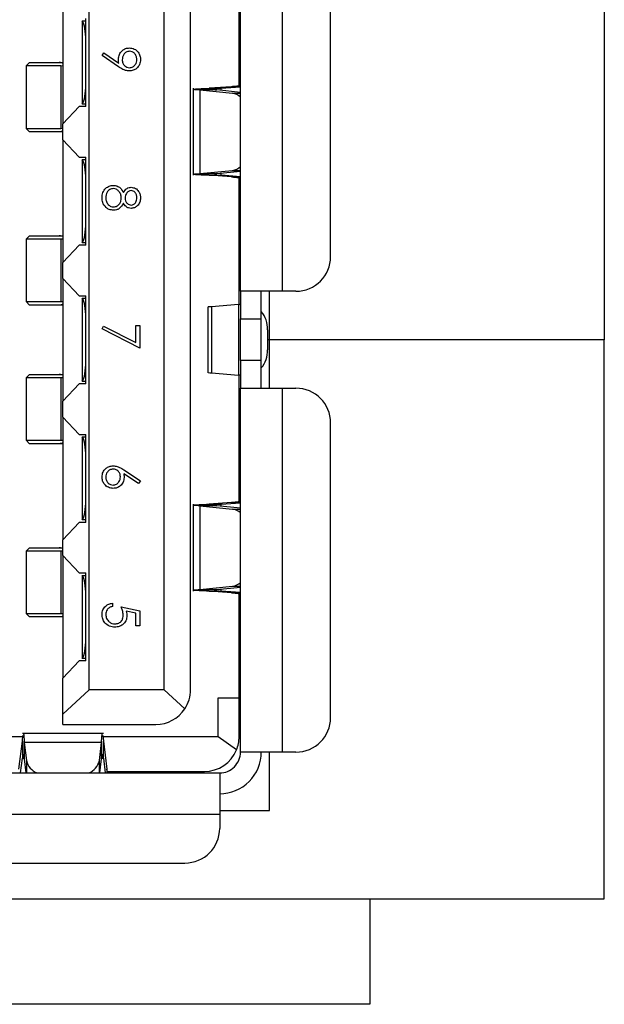
# Model space of a CAD drawing. Units: inches. Extents: x 0.4 to 16.6, y 0.2 to 10.8.
# Drawn here: x 6.5 to 6.7, y 7.8 to 8.1 of the extents above; entities that cross this region are included whole.
import ezdxf

# ---------------------------------------------------------------- set-up
doc = ezdxf.new("R2010")
doc.units = ezdxf.units.IN
doc.header["$MEASUREMENT"] = 0

msp = doc.modelspace()

# ---------------------------------------------------------------- linework, layer by layer
at = {"color": 7, "linetype": 'Continuous', "lineweight": 25}
for p, q in [((6.656646696480983, 8.1563068983448), (6.656646696480982, 7.997556898344802)), ((6.553393776504722, 8.011336425903856), (6.553393776504722, 8.114682882596165)), ((6.565204800124346, 8.11468288259677), (6.565204800124346, 8.011336425903856)), ((6.578984327685824, 8.021178945587886), (6.578984327685824, 8.10484036291173)), ((6.553000075717319, 8.069641928533143), (6.553000075717319, 8.101887607027134)), ((6.510480390688254, 7.898147449525264), (6.510480390688254, 8.096966347164338)), ((6.531740233197635, 7.898147449527463), (6.531740233197635, 8.09696634716214)), ((6.539220548158265, 7.898147449525903), (6.539220548158265, 8.096966347163699)), ((6.50300007571732, 8.093718315665853), (6.50300007571732, 8.058875796031813)), ((6.508511886740941, 8.088119615256021), (6.508511886740941, 8.088065613157294)), ((6.508511886740941, 8.088119615256021), (6.509496138713371, 8.088119615256021)), ((6.508511886740941, 8.088065613157294), (6.508511886740941, 8.064528498492939)), ((6.509496138713516, 8.063797055825116), (6.509496138713367, 8.088797055812423)), ((6.514100853073825, 8.07829505071967), (6.514620434403953, 8.079042079298729)), ((6.518791691749039, 8.075087835842531), (6.514100853073825, 8.07829505071967)), ((6.514620434403953, 8.079042079298729), (6.518854291909294, 8.076145778550865)), ((6.493551256824302, 8.076297055829736), (6.492567004865038, 8.075312803851181)), ((6.492567004851178, 8.07531280384894), (6.492567004851178, 8.057596268427949)), ((6.502402680145999, 8.07531280384894), (6.492567004865038, 8.075312803851181)), ((6.493551256824302, 8.076297055829736), (6.501938235433971, 8.076297055837511)), ((6.501938235433971, 8.076297055837511), (6.502785427034498, 8.076297055845515)), ((6.503000075726455, 8.075298705863771), (6.502402680145999, 8.07531280384894)), ((6.502402680145999, 8.07531280384894), (6.502402680068762, 8.057596268437985)), ((6.502785427034498, 8.076297055845515), (6.503000075723981, 8.07628818633629)), ((6.502785428419516, 8.076297055825115), (6.503000075716727, 8.076297055785746)), ((6.539931856878737, 8.068970088915849), (6.539931856878737, 8.044253943994407)), ((6.541889856551086, 8.068492098886043), (6.541889856599909, 8.044731934056827)), ((6.541889856551086, 8.068492098886043), (6.55112708131445, 8.067552663312776)), ((6.546727368720973, 8.068492098884695), (6.541889856551086, 8.068492098886043)), ((6.550875526875926, 8.069420637736881), (6.544548647423488, 8.068970088915759)), ((6.544548647423488, 8.068970088915759), (6.547935909843168, 8.068970088912405)), ((6.553393776504722, 8.067814118116216), (6.546727368720973, 8.068492098884695)), ((6.547935909843168, 8.068970088912405), (6.553393776504722, 8.069358753703838)), ((6.547935909843103, 8.068369188965995), (6.547935909843168, 8.068970088912405)), ((6.550875526875926, 8.069420637736881), (6.553393776504722, 8.069420637742818)), ((6.55112708131445, 8.067552663312776), (6.553393776504722, 8.067552663308929)), ((6.507589224787383, 8.063797055825116), (6.50300007571732, 8.058875796031813)), ((6.509496138713516, 8.063797055825116), (6.507589224787383, 8.063797055825116)), ((6.508511886740941, 8.064528498492939), (6.508511886740941, 8.064474496406318)), ((6.509496138713511, 8.064474496406318), (6.508511886740941, 8.064474496406318)), ((6.492567004836735, 8.057596268437985), (6.493551256810643, 8.056612016464076)), ((6.492567004836735, 8.057596268437985), (6.502402680068762, 8.057596268437985)), ((6.502402680068762, 8.057596268437985), (6.503000075727291, 8.057610366368191)), ((6.50300007571732, 8.054348236939333), (6.50300007571732, 8.058875796031813)), ((6.501938235434868, 8.056612016491265), (6.493551256810643, 8.056612016464076)), ((6.502785427047366, 8.056612016483317), (6.501938235434868, 8.056612016491265)), ((6.5030000757174, 8.056620885999275), (6.502785427047366, 8.056612016483317)), ((6.503000075709029, 8.056612016455038), (6.502785427047366, 8.056612016455658)), ((6.50300007571732, 8.054348236939333), (6.507589224770856, 8.049426977078868)), ((6.50300007571732, 8.054348236939333), (6.50300007571732, 8.019505717195313)), ((6.507589224770856, 8.049426977078868), (6.509496138713367, 8.049426977077825)), ((6.508511886740941, 8.048749536524134), (6.508511886740941, 8.048695534417137)), ((6.508511886740941, 8.048749536524134), (6.50949613871347, 8.048749536524134)), ((6.508511886740941, 8.048695534417137), (6.508511886740941, 8.025158419752781)), ((6.509496138717159, 8.024426977084959), (6.509496138713367, 8.049426977077825)), ((6.541889856599909, 8.044731934056827), (6.551127081283335, 8.045671369610789)), ((6.551127081283335, 8.045671369610789), (6.553393776504722, 8.045671369607943)), ((6.541889856599909, 8.044731934056827), (6.546727368335218, 8.044731934038332)), ((6.544548647405987, 8.044253943995457), (6.547935909840458, 8.04425394399778)), ((6.550875526988785, 8.04380339517183), (6.544548647405987, 8.044253943995457)), ((6.546727368335218, 8.044731934038332), (6.553393776504722, 8.04540991480832)), ((6.547935909840458, 8.04425394399778), (6.547935909840524, 8.044854843989162)), ((6.553393776504722, 8.043865279227402), (6.547935909840458, 8.04425394399778)), ((6.553393776504722, 8.043803395173612), (6.550875526988785, 8.04380339517183)), ((6.553000075717319, 8.007598068106883), (6.553000075717319, 8.043582104376494)), ((6.493551256824301, 8.027084457404538), (6.492567004869056, 8.026100205430003)), ((6.492567004851178, 8.02610020542575), (6.492567004851178, 8.008383670005758)), ((6.50240268014945, 8.02610020542575), (6.492567004869056, 8.026100205430003)), ((6.493551256824301, 8.027084457404538), (6.501938235432624, 8.027084457407598)), ((6.501938235432624, 8.027084457407598), (6.502785427039638, 8.027084457405289)), ((6.50240268014945, 8.02610020542575), (6.502402680068464, 8.008383670005758)), ((6.503000075728233, 8.02608610743849), (6.50240268014945, 8.02610020542575)), ((6.502785427039638, 8.027084457405289), (6.503000075720442, 8.027075587901926)), ((6.502785427039638, 8.027084457386085), (6.503000075715456, 8.027084457385156)), ((6.507589224782011, 8.024426977084959), (6.50300007571732, 8.019505717195313)), ((6.509496138717159, 8.024426977084959), (6.507589224782011, 8.024426977084959)), ((6.508511886740941, 8.025158419752781), (6.508511886740941, 8.02510441764352)), ((6.509496138717056, 8.02510441764352), (6.508511886740941, 8.02510441764352)), ((6.50300007571732, 8.014978158220865), (6.50300007571732, 8.019505717195313)), ((6.50300007571732, 8.014978158220865), (6.507589224772597, 8.010056898343677)), ((6.50300007571732, 8.014978158220865), (6.50300007571732, 7.980135638468738)), ((6.507589224772597, 8.010056898343677), (6.509496138714532, 8.010056898342441)), ((6.508511886740941, 8.009379457766899), (6.508511886740941, 8.00932545567698)), ((6.508511886740941, 8.009379457766899), (6.509496138714532, 8.009379457766899)), ((6.508511886740941, 8.00932545567698), (6.508511886740941, 7.985788341012624)), ((6.509496138714532, 7.985056898344801), (6.509496138714532, 8.010056898342441)), ((6.565204800124346, 8.011336425903856), (6.553393776504722, 8.011336425903856)), ((6.553393776504722, 8.011336425903856), (6.553393776504722, 8.003462410155825)), ((6.559299288315746, 8.003462410155825), (6.559299288315746, 8.011336425855628)), ((6.561646696480979, 7.997556898344802), (6.561646696480979, 8.011336425903856)), ((6.569141808000785, 8.011336425903856), (6.565204800124346, 8.011336425903856)), ((6.492567004843764, 8.008383670005758), (6.493551256794573, 8.00739941805495)), ((6.492567004843764, 8.008383670005758), (6.502402680068464, 8.008383670005758)), ((6.501938235422631, 8.007399418059196), (6.493551256794573, 8.00739941805495)), ((6.50278542703789, 8.007399418046642), (6.501938235422631, 8.007399418059196)), ((6.5030000757114, 8.007399418029841), (6.501938235422631, 8.007399418044518)), ((6.502402680068464, 8.008383670005758), (6.503000075727692, 8.008397767950148)), ((6.503000075718574, 8.00740828757135), (6.50278542703789, 8.007399418046642)), ((6.544098278276375, 8.006948533955038), (6.544098278276375, 7.988165262734566)), ((6.552840476029271, 8.00757981602139), (6.545204879250084, 8.006948533955038)), ((6.545204879250084, 8.006948533955038), (6.545204879248328, 7.988165262734566)), ((6.552840476029271, 8.00757981602139), (6.552840475989643, 7.987533980667144)), ((6.514100853073825, 8.000649425558622), (6.514545314211645, 8.00145696762593)), ((6.514545314211645, 8.00145696762593), (6.52371623768921, 7.996755695590675)), ((6.52371623768921, 7.996755695590675), (6.52371623768921, 8.001584254618452)), ((6.52371623768921, 8.001584254618452), (6.524784613757586, 8.001584254618452)), ((6.524784613757586, 8.001584254618452), (6.524784613757586, 7.995173998208196)), ((6.553393776504722, 8.003462410155825), (6.559299288315746, 8.003462410155825)), ((6.553393776504722, 7.991651386533778), (6.553393776504722, 8.003462410155825)), ((6.559299288315746, 7.991651386533778), (6.559299288315746, 8.003462410155825)), ((6.524784613757586, 7.995173998208196), (6.514100853073825, 8.000649425558622)), ((6.561048276797578, 8.000411139447163), (6.561048276799997, 7.994702657242438)), ((6.561646696480978, 7.997556898344802), (6.561048276798788, 7.997556898344802)), ((6.561646696480979, 7.983777370785747), (6.561646696480979, 7.997556898344802)), ((6.656646696480979, 7.997556898344802), (6.561646696480979, 7.997556898344802)), ((6.656646696480979, 7.838806898344802), (6.656646696480979, 7.997556898344802)), ((6.559299288315746, 7.991651386533778), (6.553393776504722, 7.991651386533778)), ((6.553393776504722, 7.991651386533778), (6.553393776504722, 7.983777370785747)), ((6.559299288315746, 7.983777370833974), (6.559299288315746, 7.991651386533778)), ((6.493551256824301, 7.987714378664381), (6.492567004869056, 7.986730126689845)), ((6.493551256824301, 7.987714378664381), (6.50193823543274, 7.987714378668849)), ((6.50193823543274, 7.987714378668849), (6.502785427033904, 7.987714378676814)), ((6.502785427033904, 7.987714378676814), (6.503000075719974, 7.987705509164633)), ((6.502785427033904, 7.987714378664374), (6.503000075717374, 7.987714378664683)), ((6.545204879248328, 7.988165262734566), (6.552840475989643, 7.987533980667144)), ((6.553000075717319, 7.95153169231267), (6.553000075717319, 7.987515728579038)), ((6.492567004851178, 7.986730126685593), (6.492567004851178, 7.969013591259573)), ((6.50240268014945, 7.986730126685593), (6.492567004869056, 7.986730126689845)), ((6.50240268014945, 7.986730126685593), (6.502402680068464, 7.969013591259573)), ((6.503000075727662, 7.986716028698358), (6.50240268014945, 7.986730126685593)), ((6.507589224773437, 7.985056898344801), (6.50300007571732, 7.980135638468738)), ((6.509496138714532, 7.985056898344801), (6.507589224773437, 7.985056898344801)), ((6.508511886740941, 7.985788341012624), (6.508511886740941, 7.985734338922704)), ((6.509496138714532, 7.985734338922704), (6.508511886740941, 7.985734338922704)), ((6.553393776504722, 7.880430914093439), (6.553393776504722, 7.983777370785747)), ((6.553393776504722, 7.983777370785747), (6.565204800124346, 7.983777370785747)), ((6.565204800124346, 7.983777370785747), (6.565204800124346, 7.880430914092832)), ((6.565204800124346, 7.983777370785747), (6.569141808000785, 7.983777370785747)), ((6.50300007571732, 7.975608079494291), (6.50300007571732, 7.980135638468738)), ((6.50300007571732, 7.975608079494291), (6.507589224773594, 7.970686819607408)), ((6.50300007571732, 7.975608079494291), (6.50300007571732, 7.940765559750269)), ((6.578984327685824, 7.890273433776863), (6.578984327685824, 7.973934851100707)), ((6.507589224773594, 7.970686819607408), (6.509496138717159, 7.970686819609705)), ((6.509496138714532, 7.945686819604644), (6.509496138717159, 7.970686819609705)), ((6.492567004849792, 7.969013591259573), (6.493551256810644, 7.968029339298721)), ((6.492567004849792, 7.969013591259573), (6.502402680068464, 7.969013591259573)), ((6.501938235433808, 7.968029339321932), (6.493551256810644, 7.968029339298721)), ((6.50278542704735, 7.968029339317947), (6.501938235433808, 7.968029339321932)), ((6.502402680068464, 7.969013591259573), (6.50300007572856, 7.969027689215812)), ((6.503000075719431, 7.968038208831262), (6.50278542704735, 7.968029339317947)), ((6.503000075708083, 7.968029339289683), (6.50278542704735, 7.968029339290303)), ((6.508511886740941, 7.970009379046084), (6.508511886740941, 7.969955376936822)), ((6.508511886740941, 7.970009379046084), (6.509496138717088, 7.970009379046084)), ((6.508511886740941, 7.969955376936822), (6.508511886740941, 7.946418262272466)), ((6.524486219660363, 7.956763126091494), (6.520277402219123, 7.959515446470767)), ((6.52029826893921, 7.960592169227177), (6.525051707774679, 7.957483027934442)), ((6.525051707774679, 7.957483027934442), (6.524486219660363, 7.956763126091494)), ((6.539931856878737, 7.950859852695376), (6.539931856878737, 7.926143707773935)), ((6.550875526875926, 7.951310401516409), (6.544548647423488, 7.950859852695285)), ((6.544548647423488, 7.950859852695285), (6.547935909843168, 7.950859852691933)), ((6.547935909843168, 7.950859852691933), (6.553393776504722, 7.951248517483367)), ((6.54793590984307, 7.950258952745306), (6.547935909843168, 7.950859852691933)), ((6.550875526875926, 7.951310401516409), (6.553393776504722, 7.951310401522345)), ((6.541889856547978, 7.950381862665886), (6.541889856599909, 7.926621697836355)), ((6.541889856547978, 7.950381862665886), (6.551127081285376, 7.949442427078607)), ((6.546727368722863, 7.950381862664837), (6.541889856547978, 7.950381862665886)), ((6.553393776504722, 7.949703881890884), (6.546727368722863, 7.950381862664837)), ((6.551127081285376, 7.949442427078607), (6.553393776504722, 7.949442427078701)), ((6.507589224762627, 7.945686819604644), (6.50300007571732, 7.940765559750269)), ((6.509496138714532, 7.945686819604644), (6.507589224762627, 7.945686819604644)), ((6.508511886740941, 7.946418262272466), (6.508511886740941, 7.946364260165469)), ((6.509496138714603, 7.946364260165469), (6.508511886740941, 7.946364260165469)), ((6.50300007571732, 7.93623800065779), (6.50300007571732, 7.940765559750269)), ((6.49355125674958, 7.938501780223517), (6.492567004767259, 7.937517528241197)), ((6.492567004752753, 7.937517528287845), (6.492567004752753, 7.919800992837415)), ((6.502402680148708, 7.937517528287845), (6.492567004767259, 7.937517528241197)), ((6.49355125674958, 7.938501780223517), (6.501938235404844, 7.938501780231594)), ((6.501938235404844, 7.938501780231594), (6.502785427001178, 7.93850178023899)), ((6.503000075728265, 7.93750343036811), (6.502402680148708, 7.937517528287845)), ((6.502402680148708, 7.937517528287845), (6.502402680274937, 7.919800992828386)), ((6.502785427001178, 7.93850178023899), (6.503000075702361, 7.938492910730814)), ((6.502785427001178, 7.938501780262235), (6.503000075714232, 7.938501780264093)), ((6.50300007571732, 7.93623800065779), (6.507589224775783, 7.9313167408796)), ((6.50300007571732, 7.93623800065779), (6.50300007571732, 7.901395481023751)), ((6.507589224775783, 7.9313167408796), (6.509496138712859, 7.931316740873737)), ((6.509496138714532, 7.906316740864487), (6.509496138712859, 7.931316740873737)), ((6.508511886740941, 7.930639300283285), (6.509496138712904, 7.930639300283285)), ((6.508511886740941, 7.930585298196664), (6.508511886740941, 7.930639300283285)), ((6.508511886740941, 7.930585298196664), (6.508511886740941, 7.907048183532309)), ((6.541889856599909, 7.926621697836355), (6.55112708130072, 7.927561133384899)), ((6.541889856599909, 7.926621697836355), (6.546727368335218, 7.926621697817859)), ((6.544548647399505, 7.926143707775447), (6.54793590983913, 7.926143707777988)), ((6.550875526985833, 7.925693158950402), (6.544548647399505, 7.926143707775447)), ((6.546727368335218, 7.926621697817859), (6.553393776504722, 7.927299678587436)), ((6.54793590983913, 7.926143707777988), (6.547935909839229, 7.926744607768484)), ((6.553393776504722, 7.925755043006713), (6.54793590983913, 7.926143707777988)), ((6.553393776504722, 7.925693158952893), (6.550875526985833, 7.925693158950402)), ((6.55112708130072, 7.927561133384899), (6.553393776504722, 7.92756113338481)), ((6.55300007571732, 7.895883670062307), (6.553000075717319, 7.925471868156022)), ((6.517038887261859, 7.922732296692644), (6.517038887261859, 7.921797467632814)), ((6.492567004771484, 7.919800992872921), (6.493551256760627, 7.918816740864486)), ((6.492567004771484, 7.919800992872921), (6.502402680274937, 7.919800992828386)), ((6.502402680274937, 7.919800992828386), (6.503000075726562, 7.919815090717038)), ((6.519576280424252, 7.921663920624267), (6.524784613757586, 7.920595544555891)), ((6.52371623768921, 7.9198652093529), (6.520976437341988, 7.9204265241232)), ((6.52371623768921, 7.916322040282386), (6.52371623768921, 7.9198652093529)), ((6.524784613757586, 7.920595544555891), (6.524784613757586, 7.916322040282386)), ((6.501938235414058, 7.918816740893696), (6.493551256760627, 7.918816740864486)), ((6.502785427010058, 7.918816740889944), (6.501938235414058, 7.918816740893696)), ((6.503000075704096, 7.91882561040318), (6.502785427010058, 7.918816740889944)), ((6.503000075704279, 7.918816740864486), (6.502785427010058, 7.918816740865726)), ((6.524784613757586, 7.916322040282386), (6.52371623768921, 7.916322040282386)), ((6.507589224756212, 7.906316740864487), (6.50300007571732, 7.901395481023751)), ((6.509496138714532, 7.906316740864487), (6.507589224756212, 7.906316740864487)), ((6.508511886740941, 7.907048183532309), (6.508511886740941, 7.906994181433582)), ((6.509496138714487, 7.906994181433582), (6.508511886740941, 7.906994181433582)), ((6.50300007571732, 7.891235985806726), (6.50300007571732, 7.901395481023751)), ((6.50300007571732, 7.891235985806726), (6.510480390688254, 7.898147449525264)), ((6.531740233197635, 7.898147449527463), (6.510480390688254, 7.898147449525264)), ((6.531740233197635, 7.898147449527463), (6.537598537815557, 7.892734648054757)), ((6.547094563947635, 7.895883670062307), (6.553000075717319, 7.895883670062307)), ((6.547094563897566, 7.884761622754251), (6.547094563947635, 7.895883670062307)), ((6.55300007571732, 7.884761622752231), (6.55300007571732, 7.895883670061337)), ((6.50300007571732, 7.888304929840865), (6.50300007571732, 7.891235985806726)), ((6.50300007571732, 7.888304929840865), (6.529378028471207, 7.888304929840865)), ((6.491590047275964, 7.884761622754251), (6.452606374971004, 7.884761622754251)), ((6.490506915745408, 7.87559340213356), (6.491488108232001, 7.883566244482819)), ((6.514512043197636, 7.885702243895983), (6.491488108232001, 7.885702243895983)), ((6.491488108232001, 7.883566244482819), (6.491627526416139, 7.885201118241512)), ((6.491488108232001, 7.883566244482819), (6.491488108243574, 7.87872873240798)), ((6.514372625018501, 7.885201118241512), (6.514512043197636, 7.883566244481893)), ((6.547094563897566, 7.884761622754251), (6.51441010415731, 7.884761622754251)), ((6.514512043200907, 7.878728732400513), (6.514512043197636, 7.883566244481893)), ((6.514512043197636, 7.883566244481893), (6.515493235710274, 7.875593401623946)), ((6.552277342398024, 7.881059638098207), (6.547094563897566, 7.884761622754251)), ((6.492045780940029, 7.883198434144068), (6.49264087961453, 7.87800806009978)), ((6.513954370483833, 7.883198434049511), (6.492045780940029, 7.883198434144068)), ((6.492045780940029, 7.883198434144068), (6.492045780960535, 7.878544827086027)), ((6.513359271820423, 7.878008060119931), (6.513954370483833, 7.883198434049511)), ((6.513954370477194, 7.878544827036389), (6.513954370483833, 7.883198434049511)), ((6.490970817709798, 7.87452540228181), (6.491488108243574, 7.87872873240798)), ((6.491488108243574, 7.87872873240798), (6.492017434693811, 7.87872873243929)), ((6.492045780960535, 7.878544827086027), (6.492506625285023, 7.87452540228181)), ((6.49264087961453, 7.87800806009978), (6.492640879614542, 7.87452540228181)), ((6.513359271820423, 7.87452540228181), (6.513359271820423, 7.878008060119931)), ((6.513493526151494, 7.87452540228181), (6.513954370477194, 7.878544827036389)), ((6.513982716752288, 7.87872873243929), (6.514512043200907, 7.878728732400513)), ((6.514512043200907, 7.878728732400513), (6.515029333736398, 7.87452540228181)), ((6.565204800124346, 7.880430914092832), (6.553393776504722, 7.880430914093439)), ((6.561646696480979, 7.863806898344802), (6.561646696480979, 7.880430914092832)), ((6.569141808000785, 7.880430914092832), (6.565204800124346, 7.880430914092832)), ((6.515493235710274, 7.875593401623946), (6.515493235710335, 7.87452540228181)), ((6.458511886735001, 7.87452540228181), (6.547488264693698, 7.87452540228181)), ((6.515606673456494, 7.87491910306921), (6.543157556032281, 7.87491910306921)), ((6.518157556029524, 7.874919103069211), (6.518157556029663, 7.87452540228181)), ((6.52012605996949, 7.874919103069211), (6.52012605996949, 7.87452540228181)), ((6.528000075717319, 7.874919103061337), (6.528000075717319, 7.87452540228181)), ((6.529968579654328, 7.874525402275904), (6.529968579654328, 7.874919103069211)), ((6.547488264693698, 7.87452540228181), (6.547488264693698, 7.862714378660973)), ((6.547488264693698, 7.863806898344802), (6.561646696480979, 7.863806898344802)), ((6.547488264693698, 7.862714378660973), (6.458511886740942, 7.862714378660973)), ((6.547488264693698, 7.862714378660973), (6.547488264693698, 7.858777370785746)), ((6.468354406425981, 7.848934851100706), (6.537645745008659, 7.848934851100706)), ((6.367646696480979, 7.8388068983448), (6.656646696480979, 7.838806898344802)), ((6.590146696480979, 7.838806898344802), (6.590146696480979, 7.808806898344801)), ((6.590146696480979, 7.808806898344801), (6.434146696480979, 7.808806898344801))]:
    msp.add_line(p, q, dxfattribs=at)
for centre, radius, start, end in [((6.550551332989317, 8.063440074893009), 0.004152694263283256, 46.80513516383533, 82.030581634499), ((6.550551333643966, 8.04978395655534), 0.004152692707235715, 277.9694118171749, 313.1948726038876), ((6.569141808000785, 8.021178945588897), 0.009842519685040685, 270.0000000000008, 359.999999994117), ((6.553837046293864, 8.000851391284963), 0.007224656881707224, 356.5063794534811, 40.8823118503927), ((6.553837046519422, 7.994262405327427), 0.007224656663686655, 319.117687413842, 3.493621265554993), ((6.569141808000785, 7.973934851100707), 0.009842519685039797, 0, 90), ((6.550551333586556, 7.945329840014638), 0.004152692833742339, 46.80512794838459, 82.03058759892048), ((6.550551333405364, 7.93167372095324), 0.004152693360493511, 277.9694141217288, 313.1948686571387), ((6.529378028473225, 7.898147449525903), 0.009842519685039797, 326.6370599749146, 0), ((6.529378028473225, 7.898147449525903), 0.009842519685038909, 269.9999999882539, 326.6370599749146), ((6.569141808000785, 7.890273433777872), 0.009842519685039797, 270.0000000000008, 359.9999999941273), ((6.543157556032281, 7.884761622754251), 0.009842519685038909, 337.9063459238816, 359.9999999882436), ((6.543157556032281, 7.884761622754251), 0.009842519685040685, 270.0000000000008, 337.9063459238816), ((6.497500681053457, 7.879168849737471), 0.004996509042198446, 193.4337061696805, 248.3319092470636), ((6.50861485453659, 7.87906896144415), 0.004861584822140984, 290.8389666474116, 347.3954175933728), ((6.547488264693698, 7.880430914092832), 0.01181102362204722, 270.0000000000008, 5.881227272587829e-09), ((6.547488264693698, 7.880430914092832), 0.005905511811023167, 270.0000000000008, 5.88553586399676e-09), ((6.537645745008659, 7.858777370785746), 0.009842519685039797, 270.0000000000008, 0)]:
    msp.add_arc(centre, radius, start, end, dxfattribs=at)
for centre, start_param, end_param in [((6.50801976075669, 8.082497843226692), 4.71238897998704, 5.94334839772545), ((6.50801976075669, 8.07009626842354), 3.481429563044028, 4.712388979987341), ((6.50801976075669, 8.043127764486533), 4.712388979987341, 5.943348397725552), ((6.50801976075669, 8.030726189683383), 3.481429563044028, 4.712388979987341), ((6.50801976075669, 8.003757685746375), 4.712388979987341, 5.943348397725552), ((6.50801976075669, 7.991356110943226), 3.481429563044028, 4.712388979987341), ((6.50801976075669, 7.964387607006219), 4.712388979987191, 5.943348397725502), ((6.50801976075669, 7.951986032203068), 3.481429563044028, 4.712388979987341), ((6.50801976075669, 7.925017528266062), 4.712388979987191, 5.943348397725502), ((6.50801976075669, 7.912615953462911), 3.481429563044028, 4.712388979987191)]:
    msp.add_ellipse(centre, major_axis=(0, 0.005905511811024056), ratio=0.2499999999999248, start_param=start_param, end_param=end_param, dxfattribs=at)
for points, knots in [([(6.51877499837297, 8.077241281355352), (6.51882492520135, 8.07770520247263), (6.518924753860616, 8.078632812429971), (6.519745709645401, 8.07968289053778), (6.520767373265994, 8.0803354028243), (6.521496461518463, 8.080399658899577), (6.521861186273611, 8.08043180285642)], [0, 0, 0, 0, 0.279814303715153, 0.5594885092853618, 0.7796351195522414, 1, 1, 1, 1]), ([(6.521913353073824, 8.07949697379659), (6.521581940570122, 8.079444197430467), (6.520917355742034, 8.079338364452484), (6.520265042377176, 8.078624466753926), (6.519896957115105, 8.07785081896592), (6.519861241489331, 8.077329087978123), (6.519843374441346, 8.077068087578644)], [0, 0, 0, 0, 0.2784724576369996, 0.5584236210712475, 0.7790976307763826, 1, 1, 1, 1]), ([(6.521861186273611, 8.08043180285642), (6.522342337730161, 8.080374971346586), (6.523304252122763, 8.080261354217262), (6.524349646694628, 8.079341081708526), (6.52494725655646, 8.078245937781354), (6.525016893522495, 8.077492669440185), (6.525051707774679, 8.07711608103484)], [0, 0, 0, 0, 0.279538368326694, 0.5588510148258209, 0.7794523096663307, 1, 1, 1, 1]), ([(6.523983331706304, 8.077164074491037), (6.523951873666083, 8.077488900511085), (6.523888977096044, 8.078138351092807), (6.523363644937607, 8.078901925937025), (6.522679627934198, 8.079413375507084), (6.522168681073587, 8.079469118277446), (6.521913353073824, 8.07949697379659)], [0, 0, 0, 0, 0.2800921319434699, 0.5600105496463919, 0.7801305087948243, 0.9999999999999999, 0.9999999999999999, 0.9999999999999999, 0.9999999999999999]), ([(6.518854291909294, 8.076145778550865), (6.518829774917684, 8.076349587316138), (6.518785990209987, 8.07671356783034), (6.518778357285795, 8.077080021347182), (6.51877499837297, 8.077241281355352)], [0, 0, 0, 0, 0.5599441654672619, 1, 1, 1, 1]), ([(6.519843374441346, 8.077068087578644), (6.519869346200679, 8.076746745322755), (6.519921186997695, 8.076105331760925), (6.520456653833666, 8.075355323242926), (6.521158599688705, 8.074895167211151), (6.521661759360828, 8.074846942288696), (6.521913353073825, 8.074822828497446)], [0, 0, 0, 0, 0.280319291895872, 0.5595298849425697, 0.7797527944883146, 1, 1, 1, 1]), ([(6.525051707774679, 8.07711608103484), (6.524996006059906, 8.076642611656357), (6.524884661657696, 8.075696174636835), (6.524034732539866, 8.074622425384998), (6.522965124180976, 8.074000605593834), (6.522222176313741, 8.073925531418785), (6.521850752913569, 8.073887999437618)], [0, 0, 0, 0, 0.2797298711969298, 0.5591633115029008, 0.7796116403537414, 1, 1, 1, 1]), ([(6.521913353073825, 8.074822828497446), (6.522238390249291, 8.074871218663379), (6.52288977707106, 8.074968194390376), (6.523547780514757, 8.07564641275016), (6.523929172668328, 8.076396624553748), (6.523965272505627, 8.076908170159198), (6.523983331706304, 8.077164074491037)], [0, 0, 0, 0, 0.2787219284879686, 0.5585693110159936, 0.7791711544109294, 1, 1, 1, 1]), ([(6.503000075753854, 8.076047473183694), (6.502780893661359, 8.076139744755155), (6.502455346405982, 8.076276794075639), (6.502065582068243, 8.07629206606294), (6.501938235433971, 8.076297055837511)], [0, 0, 0, 0, 0.6732727395948517, 1, 1, 1, 1]), ([(6.521850752913569, 8.073887999437618), (6.521473174104628, 8.073926043561944), (6.520850626715172, 8.073988770255614), (6.520047432442808, 8.074330016277706), (6.519403743310708, 8.074682093476731), (6.518995720058149, 8.074952581014324), (6.518791691749039, 8.075087835842531)], [0, 0, 0, 0, 0.3392949162249859, 0.5594253685590027, 0.7796946705227012, 1, 1, 1, 1]), ([(6.541889856551086, 8.068492098886043), (6.541150360147638, 8.068531931387376), (6.539999770434386, 8.068593907167207), (6.540101071216292, 8.06865588294549), (6.540137264894404, 8.068678026223438)], [0, 0, 0, 0, 0.6427107725116012, 1, 1, 1, 1]), ([(6.54593073596702, 8.0686780262241), (6.545914284290966, 8.068655882950106), (6.545868238456253, 8.068593907165331), (6.546391233877102, 8.068531931389638), (6.546727368720973, 8.068492098884695)], [0, 0, 0, 0, 0.3572891263047177, 1, 1, 1, 1]), ([(6.553393776485037, 8.069767856907289), (6.553361084853381, 8.069738921976253), (6.553295701589924, 8.069681052114053), (6.552770637483746, 8.069594247322527), (6.551980854102997, 8.069507442517232), (6.551243969308536, 8.069449572665517), (6.550875526875926, 8.069420637736881)], [0, 0, 0, 0, 0.2499999871682428, 0.4999999754416802, 0.7499999637151235, 1, 1, 1, 1]), ([(6.503000075713896, 8.056861599099943), (6.502837323875788, 8.056788977001538), (6.50251790069087, 8.056646446003196), (6.502128989434977, 8.056623346421867), (6.501938235434868, 8.056612016491265)], [0, 0, 0, 0, 0.5095179241571284, 1, 1, 1, 1]), ([(6.540137264888489, 8.044546006710744), (6.540101071199905, 8.044568149986997), (6.539999770369847, 8.044630125772068), (6.541150360105567, 8.044692101551583), (6.541889856599909, 8.044731934056827)], [0, 0, 0, 0, 0.3572891610414145, 1, 1, 1, 1]), ([(6.546727368335218, 8.044731934038332), (6.546391233669373, 8.044692101523262), (6.54586823846096, 8.044630125724161), (6.545914284289513, 8.044568149958174), (6.54593073596702, 8.044546006685975)], [0, 0, 0, 0, 0.6427107943546101, 1, 1, 1, 1]), ([(6.545912133686118, 8.04449293900453), (6.546091458870452, 8.04445310650401), (6.546450109238199, 8.044373441503172), (6.547440642973887, 8.04429377649951), (6.547935909840458, 8.04425394399778)], [0, 0, 0, 0, 0.5000000012850451, 1, 1, 1, 1]), ([(6.550875526988785, 8.04380339517183), (6.551243969329419, 8.043774460246896), (6.551980854045715, 8.043716590394274), (6.552770637424827, 8.043629785600285), (6.553295701579891, 8.043542980785576), (6.553361084850063, 8.043485110966726), (6.553393776485037, 8.0434561760574)], [0, 0, 0, 0, 0.2499999825982472, 0.4999999889641232, 0.7499999953300039, 1, 1, 1, 1]), ([(6.514100853073825, 8.037884280740641), (6.514132381283003, 8.038388379145134), (6.514195233116203, 8.039393304881813), (6.515039940644776, 8.04056698671807), (6.516140279724119, 8.041274424114905), (6.516924584485028, 8.041363945733268), (6.517316414638996, 8.041408669763078)], [0, 0, 0, 0, 0.2805448047576136, 0.5592691666551827, 0.7798156547114579, 1, 1, 1, 1]), ([(6.517285114558867, 8.04047384070325), (6.51693753653161, 8.040415170048458), (6.516241720396045, 8.040297717318174), (6.515324437000323, 8.039334613230343), (6.51522807617079, 8.038427696462485), (6.515169229142201, 8.037873847380599)], [0, 0, 0, 0, 0.2798333930825724, 0.5601982142336027, 1, 1, 1, 1]), ([(6.519576280424252, 8.037813333892352), (6.519545123066336, 8.038179433207038), (6.51948285593867, 8.038911072674928), (6.51889970617213, 8.039773182934145), (6.518145915653956, 8.040368081692188), (6.51757184864945, 8.040438612223603), (6.517285114558867, 8.04047384070325)], [0, 0, 0, 0, 0.2802829060343865, 0.560137722205767, 0.780298276654999, 0.9999999999999999, 0.9999999999999999, 0.9999999999999999, 0.9999999999999999]), ([(6.517316414638996, 8.041408669763078), (6.5176644102049, 8.04137437386042), (6.518360312009324, 8.041305790858559), (6.519440391482232, 8.04060654122128), (6.519893826041317, 8.039828726713584), (6.520170981946688, 8.039353297834658)], [0, 0, 0, 0, 0.279986569293946, 0.5599012685112477, 0.9999999999999999, 0.9999999999999999, 0.9999999999999999, 0.9999999999999999]), ([(6.520170981946688, 8.039353297834658), (6.520467712173762, 8.039800495692006), (6.520882112696659, 8.040425032759737), (6.521758140111589, 8.040821655428358), (6.522171869123532, 8.0408568759528), (6.52237868093173, 8.04087448172889)], [0, 0, 0, 0, 0.5577521758952309, 0.7789324182377929, 1, 1, 1, 1]), ([(6.52237868093173, 8.04087448172889), (6.522795683337465, 8.04080065088524), (6.523630953080938, 8.04065276524001), (6.524496513535687, 8.03979295770382), (6.524972294768531, 8.03881217494919), (6.525025231248544, 8.038151914270246), (6.525051707774679, 8.037821680580384)], [0, 0, 0, 0, 0.2788057635129842, 0.5584572543604571, 0.7791595126375829, 0.9999999999999999, 0.9999999999999999, 0.9999999999999999, 0.9999999999999999]), ([(6.515244349334508, 8.035119440329316), (6.514862722490665, 8.035568675779027), (6.514178506524983, 8.036374106717652), (6.514124664351138, 8.037421208308995), (6.514100853073825, 8.037884280740641)], [0, 0, 0, 0, 0.5577578761455014, 1, 1, 1, 1]), ([(6.515169229142201, 8.037873847380599), (6.515193820112731, 8.037515015758599), (6.515242893253205, 8.0367989401335), (6.515789873438651, 8.035934791040525), (6.516540940743933, 8.035366658602344), (6.517102608130305, 8.0352992041366), (6.517383188143269, 8.035265507369916)], [0, 0, 0, 0, 0.2806016613354906, 0.5599618253390275, 0.7801796583759067, 1, 1, 1, 1]), ([(6.517383188143269, 8.035265507369916), (6.517729034072576, 8.035326647375955), (6.518423090587209, 8.03544934542124), (6.519110012473234, 8.036188673957446), (6.519518104394081, 8.036991488930784), (6.519556882065503, 8.037539295884704), (6.519576280424252, 8.037813333892352)], [0, 0, 0, 0, 0.2783032615961467, 0.5585093690158974, 0.7791462630334465, 0.9999999999999999, 0.9999999999999999, 0.9999999999999999, 0.9999999999999999]), ([(6.522364074227671, 8.03993965266906), (6.522088099078871, 8.039881423261752), (6.521533385453344, 8.039764381398449), (6.521009171386856, 8.039145622523), (6.520692727145046, 8.038496687179432), (6.520660681988875, 8.038056447309442), (6.520644656492628, 8.037836287284446)], [0, 0, 0, 0, 0.2777214028131541, 0.5582236187216376, 0.779071579439945, 1, 1, 1, 1]), ([(6.520644656492628, 8.037836287284446), (6.520673966252299, 8.037560049901243), (6.520732551400622, 8.037007899073352), (6.521155079786088, 8.036338914173296), (6.521737386761614, 8.03590127509227), (6.522169326597683, 8.035833518115643), (6.522384940947756, 8.035799695404103)], [0, 0, 0, 0, 0.2802370172652554, 0.5601454057220876, 0.7804347861607441, 1, 1, 1, 1]), ([(6.525051707774679, 8.037821680580386), (6.525006098088898, 8.037406394923206), (6.524914916979904, 8.036576171997472), (6.524227153588975, 8.03560194868222), (6.52332739648554, 8.034984590102173), (6.522675311419921, 8.034904758051416), (6.522349467523611, 8.034864866344275)], [0, 0, 0, 0, 0.2799288744035413, 0.5596229127765504, 0.7799456029403917, 1, 1, 1, 1]), ([(6.523983331706304, 8.037873847380599), (6.523964861591239, 8.038147526024218), (6.523927969783352, 8.038694165820901), (6.523543641272973, 8.039364779494974), (6.523008542708468, 8.039851686720679), (6.522578676899786, 8.039910360736034), (6.522364074227671, 8.03993965266906)], [0, 0, 0, 0, 0.2806506591089488, 0.5605655494562987, 0.7806203577918701, 1, 1, 1, 1]), ([(6.522384940947756, 8.035799695404103), (6.52265253318817, 8.035855464047371), (6.523189613545661, 8.035967396451749), (6.523881610765923, 8.03673467897612), (6.523944777673917, 8.037442082442176), (6.523983331706304, 8.037873847380599)], [0, 0, 0, 0, 0.2789711422040111, 0.5599187799808043, 1, 1, 1, 1]), ([(6.517401968191345, 8.034330678310086), (6.516958639200947, 8.034372604784451), (6.516166054605995, 8.034447561032344), (6.515526272086881, 8.034913932054032), (6.515244349334508, 8.035119440329316)], [0, 0, 0, 0, 0.559345959058084, 1, 1, 1, 1]), ([(6.520170981946688, 8.036344316798335), (6.519813208826708, 8.03575404777197), (6.519313922925654, 8.034930305052816), (6.518199349317574, 8.034391001070688), (6.517667799530117, 8.034350788743707), (6.517401968191345, 8.034330678310086)], [0, 0, 0, 0, 0.5582713664221385, 0.779088776238618, 1, 1, 1, 1]), ([(6.522349467523611, 8.034864866344275), (6.52208969058302, 8.03488817614063), (6.521570206117766, 8.034934789504646), (6.520749414909426, 8.035429147204885), (6.520390342398041, 8.035997254946718), (6.520170981946688, 8.036344316798335)], [0, 0, 0, 0, 0.2801589083160576, 0.5602429543668601, 1, 1, 1, 1]), ([(6.503000075743733, 8.026834874763603), (6.502780893645973, 8.026927146329411), (6.502455346388556, 8.027064195639067), (6.502065582059426, 8.027079467631523), (6.501938235432624, 8.027084457407598)], [0, 0, 0, 0, 0.6732727515465078, 1, 1, 1, 1]), ([(6.503000075720053, 8.007649000675649), (6.502837323883444, 8.00757637857738), (6.502517900695041, 8.007433847576431), (6.502128989430813, 8.007410747991702), (6.501938235422631, 8.007399418059196)], [0, 0, 0, 0, 0.5095179139111953, 1, 1, 1, 1]), ([(6.545204879250084, 8.006948533955038), (6.544816577059363, 8.0069296269406), (6.544169242145334, 8.00689810723544), (6.544182636489522, 8.006866587530288), (6.544187996270644, 8.006853974839567)], [0, 0, 0, 0, 0.5998474395666534, 1, 1, 1, 1]), ([(6.552840476029271, 8.00757981602139), (6.553001025801375, 8.00759557186736), (6.553322125358724, 8.007627083560592), (6.55336989280186, 8.007658595254233), (6.553393776524407, 8.007674351101697)], [0, 0, 0, 0, 0.4999999795360949, 1, 1, 1, 1]), ([(6.50300007574004, 7.987464796033881), (6.502780893639639, 7.987557067597844), (6.502455346382091, 7.987694116903162), (6.502065582055616, 7.987709388893565), (6.50193823543274, 7.987714378668849)], [0, 0, 0, 0, 0.6732727593899624, 1, 1, 1, 1]), ([(6.544187996270644, 7.988259821850035), (6.544182636489516, 7.988247209159319), (6.544169242145326, 7.988215689454201), (6.544816577058391, 7.98818416974901), (6.545204879248328, 7.988165262734566)], [0, 0, 0, 0, 0.4001525607542904, 1, 1, 1, 1]), ([(6.553393776529328, 7.987439445586873), (6.553369892808318, 7.987455201434357), (6.553322125365436, 7.987486713129893), (6.553001025783512, 7.987518224821204), (6.552840475989643, 7.987533980667144)], [0, 0, 0, 0, 0.4999999909465196, 1, 1, 1, 1]), ([(6.503000075725255, 7.968278921938117), (6.502837323887903, 7.968206299838489), (6.502517900702624, 7.968063768836917), (6.502128989438901, 7.968040669253584), (6.501938235433808, 7.968029339321932)], [0, 0, 0, 0, 0.5095179212165091, 1, 1, 1, 1]), ([(6.514100853073825, 7.958601484131024), (6.514156770634145, 7.959067502674062), (6.514268554910721, 7.959999116024272), (6.515114801693961, 7.961051303903469), (6.516175793765001, 7.961647921517396), (6.516907011071353, 7.961720330307899), (6.517272594526816, 7.961756532207946)], [0, 0, 0, 0, 0.2796695590275742, 0.5590848234034814, 0.7795576056175904, 1, 1, 1, 1]), ([(6.517272594526816, 7.961756532207946), (6.517644989608052, 7.961719693901086), (6.518258912803952, 7.961658962993996), (6.519053284877427, 7.961328201350905), (6.519689840316466, 7.960984545185642), (6.520095452296656, 7.960722965793184), (6.52029826893921, 7.960592169227177)], [0, 0, 0, 0, 0.3393742139140579, 0.5594856444409781, 0.7797312531310477, 1, 1, 1, 1]), ([(6.517235034430663, 7.960821703148117), (6.516915207437139, 7.960777001561), (6.51627474845793, 7.960687485874598), (6.515613482398828, 7.960037319503839), (6.515226480480011, 7.959305168661207), (6.515188319079829, 7.958802739969195), (6.515169229142201, 7.95855140400282)], [0, 0, 0, 0, 0.2790589860863589, 0.5588203528400647, 0.7793033822966638, 1, 1, 1, 1]), ([(6.519309186407158, 7.958632784211153), (6.519282077538626, 7.958950172609155), (6.519227931435237, 7.959584110723979), (6.518678980082226, 7.960311814424164), (6.51798005919303, 7.9607535044952), (6.517483404699222, 7.960798967638379), (6.517235034430663, 7.960821703148117)], [0, 0, 0, 0, 0.28012749307851, 0.5595147648427073, 0.7797192263102207, 1, 1, 1, 1]), ([(6.520277402219123, 7.959515446470767), (6.520308834474534, 7.959315216098287), (6.520364972494757, 7.958957604576213), (6.520373714992343, 7.958595844102743), (6.520377562475534, 7.958436637042349)], [0, 0, 0, 0, 0.5599102940507471, 1, 1, 1, 1]), ([(6.517291374574892, 7.95534627579769), (6.516814518226099, 7.955400092049788), (6.515861319376077, 7.955507666563039), (6.514805527771941, 7.956396812881619), (6.514206172901277, 7.957481537772922), (6.514135959883693, 7.958228166543936), (6.514100853073825, 7.958601484131024)], [0, 0, 0, 0, 0.2796308210069482, 0.5589603193667824, 0.7794782684834121, 1, 1, 1, 1]), ([(6.515169229142201, 7.95855140400282), (6.515201257627824, 7.958231479206113), (6.515265293609143, 7.957591839276018), (6.515799169071063, 7.956849629217693), (6.516480687097594, 7.956360092594818), (6.516983631679128, 7.956307429248982), (6.517235034430663, 7.956281104857519)], [0, 0, 0, 0, 0.2800180402648251, 0.5598525701780189, 0.7799871417233141, 1, 1, 1, 1]), ([(6.517235034430663, 7.956281104857519), (6.517561503976481, 7.956329211448352), (6.518215727014817, 7.956425613824691), (6.518874245666213, 7.95710897160405), (6.519254811077318, 7.957862620084348), (6.519291052808839, 7.958375942607494), (6.519309186407158, 7.958632784211153)], [0, 0, 0, 0, 0.2787543562544308, 0.5586050038485015, 0.7791474296444453, 1, 1, 1, 1]), ([(6.520377562475534, 7.958436637042348), (6.520325444631744, 7.957980250501992), (6.520221199827196, 7.957067397585649), (6.519385918201305, 7.956051841744094), (6.518367162785773, 7.955436584761917), (6.517650118414013, 7.955376391190484), (6.517291374574894, 7.95534627579769)], [0, 0, 0, 0, 0.2796384346616527, 0.5593257864324968, 0.7795266717060414, 1, 1, 1, 1]), ([(6.541889856547978, 7.950381862665886), (6.541150360145964, 7.950421695167096), (6.539999770434426, 7.950483670946764), (6.540101071216281, 7.950545646725013), (6.540137264894405, 7.950567790002965)], [0, 0, 0, 0, 0.6427107722223702, 1, 1, 1, 1]), ([(6.54593073596702, 7.950567790003628), (6.545914284290834, 7.95054564672962), (6.545868238455802, 7.950483670944873), (6.546391233878198, 7.95042169516953), (6.546727368722863, 7.950381862664837)], [0, 0, 0, 0, 0.357289126690823, 0.9999999999999999, 0.9999999999999999, 0.9999999999999999, 0.9999999999999999]), ([(6.553393776485037, 7.951657620686816), (6.553361084853381, 7.951628685755781), (6.553295701589924, 7.95157081589358), (6.552770637483746, 7.951484011102054), (6.551980854102997, 7.951397206296759), (6.551243969308535, 7.951339336445045), (6.550875526875926, 7.951310401516409)], [0, 0, 0, 0, 0.2499999871682426, 0.4999999754416912, 0.7499999637151371, 1, 1, 1, 1]), ([(6.503000075710037, 7.938252197633941), (6.502780893600048, 7.938344469186414), (6.502455346336479, 7.938481518471204), (6.502065582018363, 7.93849679045781), (6.501938235404844, 7.938501780231594)], [0, 0, 0, 0, 0.6732727763917795, 1, 1, 1, 1]), ([(6.540137264888489, 7.926435770490271), (6.540101071199905, 7.926457913766525), (6.539999770369847, 7.926519889551596), (6.541150360105567, 7.92658186533111), (6.541889856599909, 7.926621697836355)], [0, 0, 0, 0, 0.3572891610414145, 1, 1, 1, 1]), ([(6.544548647399505, 7.926143707775447), (6.543459060295237, 7.926183540279791), (6.541279886082151, 7.926263205288644), (6.540490855274002, 7.92634287029851), (6.540096339869104, 7.926382702803526)], [0, 0, 0, 0, 0.49999999895609, 1, 1, 1, 1]), ([(6.546727368335218, 7.926621697817859), (6.546391233669374, 7.926581865302789), (6.54586823846096, 7.926519889503688), (6.545914284289513, 7.926457913737701), (6.54593073596702, 7.926435770465503)], [0, 0, 0, 0, 0.6427107943546028, 1, 1, 1, 1]), ([(6.545912133686118, 7.926382702784058), (6.54609145887027, 7.926342870283501), (6.546450109237268, 7.926263205282679), (6.547440642973045, 7.926183540279455), (6.54793590983913, 7.926143707777988)], [0, 0, 0, 0, 0.5000000018194997, 0.9999999999999999, 0.9999999999999999, 0.9999999999999999, 0.9999999999999999]), ([(6.550875526985833, 7.925693158950402), (6.551243969327988, 7.925664224026067), (6.551980854048801, 7.925606354174532), (6.552770637424282, 7.925519549377036), (6.55329570158033, 7.925432744575311), (6.55336108485019, 7.925374874724082), (6.553393776485037, 7.925345939798542)], [0, 0, 0, 0, 0.2499999817436993, 0.4999999882560443, 0.7499999947683749, 1, 1, 1, 1]), ([(6.514100853073825, 7.919554295223626), (6.514146535881032, 7.92000086449791), (6.514237863936554, 7.920893635891985), (6.515034985391762, 7.921903105250551), (6.51600700249267, 7.922527540882237), (6.51669479129473, 7.922664018091476), (6.517038887261859, 7.922732296692644)], [0, 0, 0, 0, 0.2796245285185885, 0.5590191589951057, 0.7793803439134704, 1, 1, 1, 1]), ([(6.517038887261859, 7.921797467632814), (6.516744610046604, 7.921716884690968), (6.516157037732357, 7.921555987743548), (6.51556163351192, 7.920919677215339), (6.515229972787222, 7.920210972784475), (6.515189477006725, 7.91973701856172), (6.515169229142201, 7.919500041751404)], [0, 0, 0, 0, 0.2800501744345895, 0.5591657137139786, 0.7795831368803834, 1, 1, 1, 1]), ([(6.52011046845844, 7.919368581414866), (6.520064742277036, 7.919809731360606), (6.51998300316251, 7.920598321285063), (6.519700671286789, 7.921338020918019), (6.519576280424252, 7.921663920624267)], [0, 0, 0, 0, 0.5594161579528424, 0.9999999999999999, 0.9999999999999999, 0.9999999999999999, 0.9999999999999999]), ([(6.520976437341988, 7.9204265241232), (6.521038468120332, 7.920201244875451), (6.521149224672269, 7.919799006609712), (6.521169794932626, 7.919382706367291), (6.521178844526816, 7.919199560982173)], [0, 0, 0, 0, 0.5600641881631944, 1, 1, 1, 1]), ([(6.503000075712411, 7.919066323514258), (6.502837323869846, 7.918993701412637), (6.502517900677594, 7.918851170408611), (6.502128989416057, 7.918828070825245), (6.501938235414058, 7.918816740893696)], [0, 0, 0, 0, 0.5095179264119498, 1, 1, 1, 1]), ([(6.517771309136859, 7.915921399256746), (6.517230898351876, 7.915982383694065), (6.516150959880457, 7.916104252912536), (6.514894645545548, 7.917040078039861), (6.51419773015855, 7.918277694066779), (6.514133166136986, 7.919128488708807), (6.514100853073825, 7.919554295223626)], [0, 0, 0, 0, 0.2798641432854233, 0.5592709536949345, 0.7794235060773551, 1, 1, 1, 1]), ([(6.515169229142201, 7.919500041751404), (6.515215038531213, 7.919109811753234), (6.515306677472821, 7.918329179992221), (6.516018764318669, 7.917459117977721), (6.516889807387018, 7.916929837471459), (6.517503795509934, 7.916880773562705), (6.517810955905021, 7.916856228316576)], [0, 0, 0, 0, 0.2796170238098058, 0.5593571245928789, 0.7795591890944426, 0.9999999999999999, 0.9999999999999999, 0.9999999999999999, 0.9999999999999999]), ([(6.521178844526816, 7.919199560982173), (6.521125998851405, 7.918701423517755), (6.521020373771142, 7.917705773272958), (6.520082758599297, 7.916610582823266), (6.518942340725987, 7.916000801175226), (6.518161913955918, 7.915947884257055), (6.517771309136859, 7.915921399256746)], [0, 0, 0, 0, 0.2796881013873045, 0.5590254628568356, 0.7792915544457253, 1, 1, 1, 1]), ([(6.517810955905021, 7.916856228316576), (6.518171377912575, 7.916894762889071), (6.518891627404444, 7.916971768470526), (6.519673670713606, 7.917673675958922), (6.520061453905872, 7.918522705694302), (6.520094117390188, 7.919086400492757), (6.520110468458441, 7.919368581414866)], [0, 0, 0, 0, 0.2795389690236694, 0.55861683298315, 0.7790472620763051, 1, 1, 1, 1]), ([(6.491755560024124, 7.885657606269709), (6.491759354881173, 7.885672191430134), (6.491809622464596, 7.885865389950893), (6.491906362770459, 7.8851683795729), (6.491999308218239, 7.883855082600549), (6.492045780940029, 7.883198434144068)], [0, 0, 0, 0, 0.03922725926885096, 0.5196136513567146, 1, 1, 1, 1]), ([(6.513954370483833, 7.883198434049511), (6.514000843209627, 7.883855082542125), (6.514093788663281, 7.885168379556565), (6.514190528970025, 7.885865389950906), (6.514240796553465, 7.885672191430135), (6.514244591410516, 7.885657606269709)], [0, 0, 0, 0, 0.4803863601131313, 0.9607727415970457, 0.9999999999999999, 0.9999999999999999, 0.9999999999999999, 0.9999999999999999]), ([(6.492045780960535, 7.878544827086027), (6.491999308236441, 7.878885504047668), (6.491906362790505, 7.879566857954448), (6.491766944605844, 7.879883819129136), (6.491627526430303, 7.879666116004486), (6.491534580972524, 7.879041193607081), (6.491488108243575, 7.87872873240798)], [0, 0, 0, 0, 0.2500000089238864, 0.5000000057364282, 0.750000002548975, 1, 1, 1, 1]), ([(6.514512043200907, 7.878728732400513), (6.51446557047622, 7.879041193602729), (6.514372625027105, 7.8796661160054), (6.514233206846991, 7.8798838191288), (6.514093788664833, 7.879566857950091), (6.514000843207826, 7.878885504018023), (6.513954370477194, 7.878544827036389)], [0, 0, 0, 0, 0.2499999953317649, 0.4999999892557437, 0.7499999831797209, 1, 1, 1, 1]), ([(6.515760613000785, 7.874525402311336), (6.515716050114756, 7.874573064898621), (6.515626924357916, 7.874668390056914), (6.515537798587748, 7.875285064470031), (6.515493235710274, 7.875593401623946)], [0, 0, 0, 0, 0.5000000853660279, 0.9999999999999999, 0.9999999999999999, 0.9999999999999999, 0.9999999999999999])]:
    msp.add_open_spline(points, degree=3, knots=knots, dxfattribs=at)
for points in [[(6.540096339822554, 8.068731093898217), (6.540490855211322, 8.068770926401173), (6.541279885989282, 8.06885059140713), (6.543459060278366, 8.068930256412868), (6.544548647423488, 8.068970088915759)], [(6.547935909843168, 8.068970088912405), (6.547440642975541, 8.068930256410653), (6.546450109238898, 8.068850591407038), (6.546091458870546, 8.06877092640608), (6.545912133686118, 8.068731093905546)], [(6.544548647405987, 8.044253943995457), (6.543459060299146, 8.044293776499975), (6.541279886082919, 8.044373441509103), (6.540490855274016, 8.044453106519002), (6.540096339869104, 8.044492939023998)], [(6.540096339822554, 7.950620857677745), (6.540490855211323, 7.950660690180702), (6.541279885989282, 7.950740355186658), (6.543459060278365, 7.950820020192396), (6.544548647423488, 7.950859852695285)], [(6.547935909843168, 7.950859852691933), (6.547440642975541, 7.95082002019018), (6.546450109238898, 7.950740355186565), (6.546091458870546, 7.950660690185608), (6.545912133686118, 7.950620857685073)]]:
    msp.add_open_spline(points, degree=3, dxfattribs=at)

doc.saveas('drawing.dxf')
